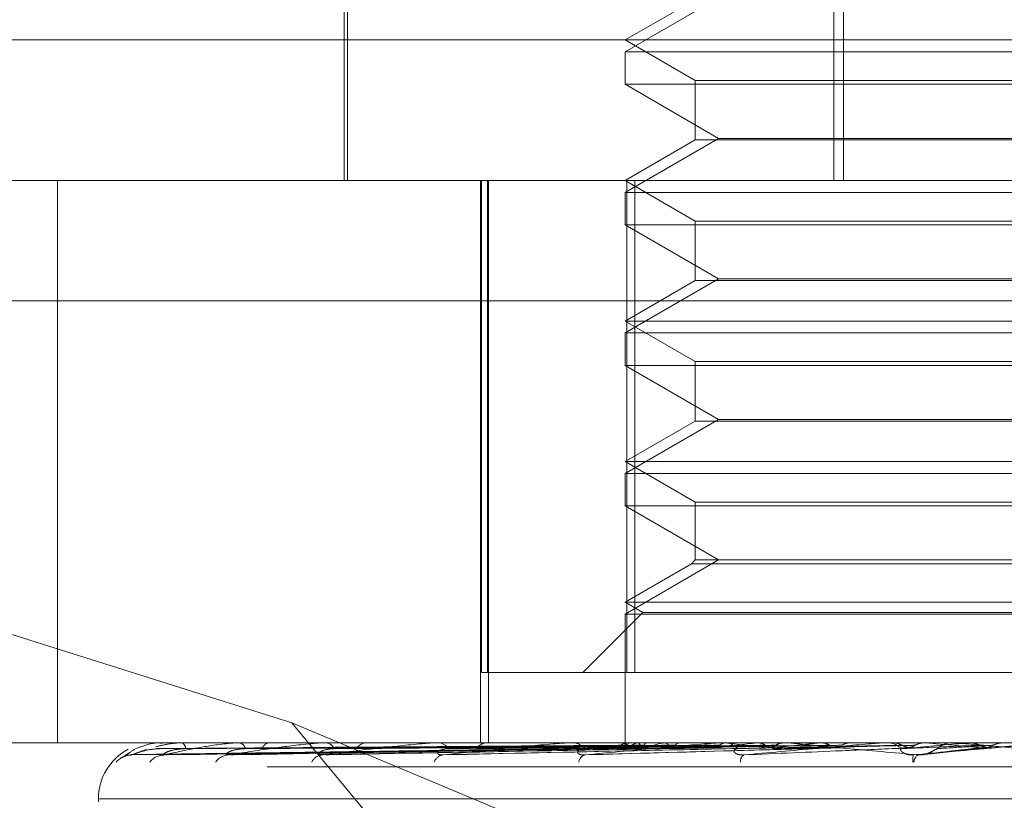
# Model space of a CAD drawing. Units: inches. Extents: x 0 to 23.4, y 0 to 16.5.
# Drawn here: x 5.7 to 5.7, y 2.8 to 2.9 of the extents above; entities that cross this region are included whole.
import ezdxf

# ---------------------------------------------------------------- set-up
doc = ezdxf.new("R2010")
doc.units = ezdxf.units.IN
doc.header["$MEASUREMENT"] = 0
doc.linetypes.add('HIDDEN', pattern=[0.07500000000000001, 0.05, -0.025])

msp = doc.modelspace()

# ---------------------------------------------------------------- linework, layer by layer
at = {"color": 7, "linetype": 'HIDDEN', "lineweight": 0}
for p, q in [((5.7144248993, 2.9099247441), (5.7144248993, 2.8607121456)), ((5.7148675852, 2.9099247441), (5.7148675852, 2.8607121456)), ((5.6917078821, 2.879741017), (5.6917078821, 2.8607121456)), ((5.6915438401, 2.8738355052), (5.6915438401, 2.8607121456)), ((5.7090374451, 2.8692423294), (5.7046671997, 2.866719167)), ((5.7079480396, 2.8691680192), (5.7046671997, 2.8672738254)), ((5.6593916091, 2.8672738254), (5.7723837782, 2.8672738254)), ((5.7046671997, 2.8672738254), (5.7079480396, 2.8653796316)), ((5.7046671997, 2.866719167), (5.7244920346, 2.866719167)), ((5.7046671997, 2.866719167), (5.7046671997, 2.865203812)), ((5.7079480396, 2.8653796316), (5.7079480396, 2.8626063394)), ((5.7079484533, 2.8653796316), (5.7407564385, 2.8653796316)), ((5.7440372784, 2.865203812), (5.7046671997, 2.865203812)), ((5.7046671997, 2.865203812), (5.7090374451, 2.8626806496)), ((5.7090374451, 2.8626806496), (5.7046671997, 2.8601574872)), ((5.7079480396, 2.8626063394), (5.7046671997, 2.8607121456)), ((5.7407560249, 2.8626063394), (5.7079480396, 2.8626063394)), ((5.7090374451, 2.8626806496), (5.739667033, 2.8626806496)), ((5.7675321076, 2.8607121456), (5.6659532889, 2.8607121456)), ((5.678159561, 2.8344654265), (5.678159561, 2.8607121456)), ((5.6979151279, 2.8607121456), (5.6979151279, 2.8344654265)), ((5.6979683366, 2.8377462664), (5.6979683366, 2.8607121456)), ((5.6982440269, 2.8607121456), (5.6982440269, 2.8377462664)), ((5.6982925758, 2.8607121456), (5.6982925758, 2.8344654265)), ((5.7046671997, 2.8607121456), (5.7079480396, 2.8588179518)), ((5.7047559307, 2.8377462664), (5.7047559307, 2.8607121456)), ((5.7051287188, 2.8607121456), (5.7051287188, 2.8377462664)), ((5.7046671997, 2.8601574872), (5.7244920346, 2.8601574872)), ((5.7046671997, 2.8601574872), (5.7046671997, 2.8586421322)), ((5.7079480396, 2.8588179518), (5.7079480396, 2.8560446596)), ((5.7079484533, 2.8588179518), (5.7407564385, 2.8588179518)), ((5.7440372784, 2.8586421322), (5.7046671997, 2.8586421322)), ((5.7046671997, 2.8586421322), (5.7090374451, 2.8561189698)), ((5.7090374451, 2.8561189698), (5.7046671997, 2.8535958074)), ((5.7079480396, 2.8560446596), (5.7046671997, 2.8541504659)), ((5.7407560249, 2.8560446596), (5.7079480396, 2.8560446596)), ((5.7090374451, 2.8561189698), (5.739667033, 2.8561189698)), ((5.6598933511, 2.8550962139), (5.7878428805, 2.8550962139)), ((5.7046671997, 2.8541504659), (5.7079480396, 2.8522562721)), ((5.7046676961, 2.8541504659), (5.7440372784, 2.8541504659)), ((5.7046671997, 2.8535958074), (5.7244920346, 2.8535958074)), ((5.7046671997, 2.8535958074), (5.7046671997, 2.8520804524)), ((5.7440372784, 2.8520804524), (5.7046671997, 2.8520804524)), ((5.7046671997, 2.8520804524), (5.7090374451, 2.84955729)), ((5.7079480396, 2.8522562721), (5.7079480396, 2.8494829799)), ((5.7079484533, 2.8522562721), (5.7407564385, 2.8522562721)), ((5.7090374451, 2.84955729), (5.7046671997, 2.8470341276)), ((5.7079480396, 2.8494829799), (5.7046671997, 2.8475887861)), ((5.7407560249, 2.8494829799), (5.7079480396, 2.8494829799)), ((5.7090374451, 2.84955729), (5.739667033, 2.84955729)), ((5.7046671997, 2.8475887861), (5.7079480396, 2.8456945923)), ((5.7046676961, 2.8475887861), (5.7440372784, 2.8475887861)), ((5.7046671997, 2.8470341276), (5.7244920346, 2.8470341276)), ((5.7046671997, 2.8470341276), (5.7046671997, 2.8455187726)), ((5.7440372784, 2.8455187726), (5.7046671997, 2.8455187726)), ((5.7046671997, 2.8455187726), (5.7090374451, 2.8429956102)), ((5.7079480396, 2.8456945923), (5.7079480396, 2.8429956102)), ((5.7079484533, 2.8456945923), (5.7407564385, 2.8456945923)), ((5.7090374451, 2.8429956102), (5.7046671997, 2.8404724478)), ((5.7077722199, 2.8428197905), (5.7046671997, 2.8410271063)), ((5.7079480396, 2.8429956102), (5.7077722199, 2.8428197905)), ((5.7409318401, 2.8428197905), (5.7077722199, 2.8428197905)), ((5.7407560249, 2.8429956102), (5.7079480396, 2.8429956102)), ((5.6717293157, 2.8408748326), (5.6891021977, 2.8353895796)), ((5.7046671997, 2.8410271063), (5.7054991874, 2.840546758)), ((5.7046676961, 2.8410271063), (5.7440372784, 2.8410271063)), ((5.7054991874, 2.840546758), (5.7026986958, 2.8377462664)), ((5.7046671997, 2.8404724478), (5.7244920346, 2.8404724478)), ((5.7046671997, 2.8404724478), (5.7046671997, 2.8344654265)), ((5.7054996628, 2.840546758), (5.7432052908, 2.840546758)), ((5.6982440269, 2.8377462664), (5.6979683366, 2.8377462664)), ((5.7051287188, 2.8377462664), (5.6982440269, 2.8377462664)), ((5.7051287188, 2.8377462664), (5.7439485474, 2.8377462664)), ((5.6891021977, 2.8353895796), (5.722717414, 2.8213420669)), ((5.6891021977, 2.8353895796), (5.7225810517, 2.7950953477)), ((5.6689037066, 2.8344654265), (5.7804522631, 2.8344654265)), ((5.6827455772, 2.8344616811), (5.6827469642, 2.8344616811)), ((5.6827502673, 2.8344654265), (5.6827563305, 2.8344654265)), ((5.6830628164, 2.8344654265), (5.6830486642, 2.8344654265)), ((5.6839205062, 2.8344616811), (5.683958015, 2.8344616811)), ((5.6839413218, 2.8344654265), (5.6839673813, 2.8344654265)), ((5.6848676728, 2.8344654265), (5.6848338168, 2.8344654265)), ((5.6865567434, 2.8344616811), (5.6866286797, 2.8344616811)), ((5.6865929322, 2.8344654265), (5.686638046, 2.8344654265)), ((5.6880996043, 2.8344654265), (5.6880472681, 2.8344654265)), ((5.6905590082, 2.8344616811), (5.6906624337, 2.8344616811)), ((5.6906092624, 2.8344654265), (5.6906718, 2.8344654265)), ((5.6926418005, 2.8344654265), (5.6925728756, 2.8344654265)), ((5.6957826485, 2.8344616811), (5.6959134864, 2.8344616811)), ((5.6958451516, 2.8344654265), (5.6959228528, 2.8344654265)), ((5.6983300946, 2.8344654265), (5.6982470722, 2.8344654265)), ((5.7020388682, 2.8344616811), (5.7092712046, 2.8344616811)), ((5.7021113612, 2.8344654265), (5.7022014176, 2.8344654265)), ((5.7046669745, 2.8344654265), (5.7046674249, 2.8343712665)), ((5.70469435, 2.8344616811), (5.704696646, 2.8344644897)), ((5.7048539992, 2.8344616811), (5.7048481558, 2.8344644897)), ((5.7049588967, 2.8344654265), (5.7048647774, 2.8344654265)), ((5.705245188, 2.8344616811), (5.7052555405, 2.8344644897)), ((5.7057183657, 2.8344616811), (5.7057045941, 2.8344644897)), ((5.7064866047, 2.8344616811), (5.7065046394, 2.8344644897)), ((5.7072562089, 2.8344616811), (5.7072350068, 2.8344644897)), ((5.7083737319, 2.8344616811), (5.7083987971, 2.8344644897)), ((5.7091015513, 2.8344616811), (5.7168950872, 2.8344616811)), ((5.7091814141, 2.8344654265), (5.7092805709, 2.8344654265)), ((5.7094119472, 2.8344616811), (5.7093840809, 2.8344644897)), ((5.7108383641, 2.8344616811), (5.7108695537, 2.8344644897)), ((5.7121076665, 2.8344616811), (5.7120741432, 2.8344644897)), ((5.7122886248, 2.8344654265), (5.7121868104, 2.8344654265)), ((5.7137914228, 2.8344616811), (5.7138276097, 2.8344644897)), ((5.7148191699, 2.8344654262), (5.7147463197, 2.8344654265)), ((5.7147556861, 2.8344616811), (5.7152459366, 2.8344616811)), ((5.7152459366, 2.8344616811), (5.7152079679, 2.8344644897)), ((5.7166964291, 2.8344616811), (5.7168950872, 2.8344616811)), ((5.716715434, 2.8344616811), (5.7207220999, 2.8344616811)), ((5.7167997802, 2.8344654265), (5.7169044535, 2.8344654265)), ((5.717126177, 2.8344616811), (5.7171660533, 2.8344644897)), ((5.7187133322, 2.8344616811), (5.7186722904, 2.8344644897)), ((5.7200543633, 2.8344654265), (5.7199485336, 2.8344654265)), ((5.7207220999, 2.8344616811), (5.7207642243, 2.8344644897)), ((5.7207641841, 2.8344654265), (5.7207642243, 2.8344644897)), ((5.7216204742, 2.8344616811), (5.7223845326, 2.8344616811)), ((5.7223419418, 2.8344654265), (5.7223419011, 2.8344644897)), ((5.7223845326, 2.8344616811), (5.7223419011, 2.8344644897)), ((5.6816163459, 2.8339079863), (5.7047625462, 2.8342298127)), ((5.6816172514, 2.8338954807), (5.6822880436, 2.834145641)), ((5.6830912133, 2.8339077378), (5.7054796103, 2.8342296765)), ((5.6860579213, 2.8339074641), (5.7068793332, 2.8342295267)), ((5.6904093843, 2.8339071365), (5.7089112677, 2.8342293479)), ((5.6965472407, 2.8339096478), (5.7114344925, 2.8342307279)), ((5.7032352832, 2.8339104746), (5.7143471296, 2.8342273385)), ((5.7067953094, 2.8342260831), (5.7042602783, 2.834187727)), ((5.7144352952, 2.8342298526), (5.7144820237, 2.8342311851)), ((5.7185255255, 2.8338960091), (5.7215059025, 2.834229799)), ((5.7879471691, 2.8333422401), (5.6599976397, 2.8333422401)), ((5.6800609005, 2.8318407546), (5.6800609005, 2.8317100657)), ((5.7685492398, 2.8318407546), (5.6801186605, 2.8318407546))]:
    msp.add_line(p, q, dxfattribs=at)
at = {"color": 7, "linetype": 'HIDDEN', "lineweight": 0, "flags": 128}
msp.add_lwpolyline([(5.7217807872, 2.8342283344), (5.7221127402, 2.8342573502), (5.7224453447, 2.8342864266), (5.722778504, 2.834315555), (5.7231121212, 2.834344727), (5.7234460991, 2.8343739341), (5.7237803406, 2.8344031678), (5.7241147485, 2.8344324197), (5.7244492255, 2.8344616811)], dxfattribs=at)
at = {"color": 7, "linetype": 'HIDDEN', "lineweight": 0}
for centre, radius, start, end in [((5.6827514462, 2.834459141), 6.395121214e-06, 100.6225795205, 156.5966630416), ((5.6839415726, 2.8344043167), 6.11103190798e-05, 90.2350791641, 110.1651593455), ((5.6838161875, 2.8341807588), 0.0003223278456344, 1.2387447407, 62.0261705128), ((5.6865930582, 2.834287503), 0.0001779234943275, 90.0405651375, 101.7770381079), ((5.6865613271, 2.8340903372), 0.0003828547125085, 14.7367281426, 78.4404342069), ((5.6881102015, 2.8340499007), 0.0004202645629043, 98.6122692299, 160.8555182024), ((5.6906093348, 2.8341254352), 0.000339991264031, 90.0122143842, 98.5123877637), ((5.6906275816, 2.8339660877), 0.0005012927806788, 26.2402102471, 84.9394351445), ((5.6926094592, 2.8339178458), 0.0005488013905834, 93.822221304, 150.5433526944), ((5.6958451932, 2.8339413318), 0.0005240947215429, 90.0045503481, 96.8539276255), ((5.6958975046, 2.8338258108), 0.0006401178040813, 34.4293861518, 87.730539309), ((5.6982675871, 2.8337766748), 0.0006890571518883, 91.70608778, 143.3772894155), ((5.7021113831, 2.8337615681), 0.0007038584182441, 90.0017800679, 95.9133756668), ((5.702188171, 2.833689603), 0.0007759365827823, 39.9384945566, 89.0218132396), ((5.7048748951, 2.8336466124), 0.0008188765907377, 90.7079353549, 138.6389938156), ((5.7048375195, 2.8343698294), 0.0001701007047525, 147.3174460887, 179.5159310876), ((5.7057510995, 2.8328776226), 0.0016628853715034, 107.7122727213, 125.6816903102), ((5.708887155, 2.8225808519), 0.0121209217479482, 101.4229598141, 106.0666663226), ((5.7232107873, 2.7311122304), 0.1040873950561316, 96.8266446418, 97.8334225521), ((5.7091814234, 2.8336118978), 0.0008535286590092, 90.0006212122, 95.3695170217), ((5.7092750345, 2.8335769781), 0.0008884656470852, 43.42621589, 89.6429614189), ((5.7231289661, 2.9370743516), 0.1035254401254349, 262.3859751639, 263.4321685007), ((5.7121904877, 2.8335462919), 0.0009191419360488, 90.2292314459, 135.7441984273), ((5.736579831, 2.6141537044), 0.2214834443725772, 95.9056079029, 96.4658311162), ((5.7167997824, 2.8335137634), 0.0009516630669672, 90.0001315153, 95.0849450685), ((5.7169031988, 2.8335040712), 0.0009613561155383, 45.3274959476, 89.9252202094), ((5.8202648767, 1.7159558634), 1.122926546394249, 95.0857085521, 95.2182967743), ((5.7847053435, 3.5573872997), 0.7259313986845695, 264.7842303037, 264.9909113576), ((5.7199490172, 2.8334900856), 0.0009753409721282, 90.0284126943, 134.3338896085), ((5.6826855724, 2.8318407546), 0.0026246719160101, 117.8694655833, 180), ((5.6816227327, 2.8329448796), 0.0009506168552642, 90.3303753447, 139.7176275901), ((5.6831503573, 2.8330265038), 0.0008690207104958, 90.5753284925, 142.1688610023), ((5.686172066, 2.8331415726), 0.0007540907901898, 91.2610696105, 146.3428945598), ((5.6905803088, 2.8332739167), 0.0006223103472029, 92.8064263567, 152.6827219993), ((5.6962195187, 2.8334050985), 0.0004933031626604, 96.2381592904, 161.7594586327), ((5.7028958783, 2.8335174515), 0.000389822258958, 104.1292066136, 173.8068275578), ((5.7104065634, 2.833598643), 0.0003535816634555, 122.9108720554, 186.3549581682), ((5.7189404112, 2.8336781079), 0.0008302149530024, 164.8214970546, 188.2132084148), ((5.718605441, 2.8335320135), 0.0004446939809047, 125.1803710405, 176.4555389746)]:
    msp.add_arc(centre, radius, start, end, dxfattribs=at)
for points, knots in [([(5.683046090435294, 2.83444390370641), (5.682964727164763, 2.834449845715375), (5.682622672865434, 2.834474826148192), (5.682293887276724, 2.834358620018611), (5.682043308776343, 2.834270055438274)], [0, 0, 0, 0, 0.2378665337377831, 0.9999999999999999, 0.9999999999999999, 0.9999999999999999, 0.9999999999999999]), ([(5.682746489384563, 2.834270036770965), (5.682921969175653, 2.834316643632379), (5.683151723772094, 2.834377665705456), (5.683580320328793, 2.834439857319166), (5.683768232128255, 2.834456231565881), (5.683856037213985, 2.834460954776258), (5.683900716375189, 2.834461458147442), (5.683920506169275, 2.83446168110624)], [0, 0, 0, 0, 0.6757699495731205, 0.884781381871282, 0.943879291536664, 0.9751423877592005, 1, 1, 1, 1]), ([(5.683141631292692, 2.833895480696834), (5.683594341798023, 2.833997868733534), (5.684353891491379, 2.834169653573876), (5.685471706988878, 2.834355835291861), (5.686189921319027, 2.834439860282654), (5.686402291972117, 2.834456231381878), (5.686494869733233, 2.834460954801763), (5.686537750241635, 2.834461458155271), (5.686556743356295, 2.834461681106239)], [0, 0, 0, 0, 0.5273188798741218, 0.8847263069760881, 0.9590362595961628, 0.9800473728112297, 0.9911623590750839, 1, 1, 1, 1]), ([(5.686155469969532, 2.833895480696832), (5.686804417158599, 2.833997868733532), (5.687893209295423, 2.834169653573873), (5.689336593600882, 2.834355835291861), (5.690179055480285, 2.834439860282655), (5.690407946409675, 2.834456231381879), (5.690501968347316, 2.834460954801763), (5.690541498912903, 2.834461458155271), (5.6905590082334, 2.83446168110624)], [0, 0, 0, 0, 0.5273188798742292, 0.8847263069760352, 0.95903625959588, 0.9800473728111776, 0.9911623590755372, 1, 1, 1, 1]), ([(5.690549839402161, 2.833895480696832), (5.691371568632737, 2.833997868733532), (5.692750251428381, 2.834169653573873), (5.694467036872316, 2.834355835291862), (5.695403297533625, 2.834439860282654), (5.69564043602476, 2.834456231381879), (5.695732503941129, 2.834460954801762), (5.695767255826263, 2.83446145815527), (5.695782648520137, 2.834461681106239)], [0, 0, 0, 0, 0.5273188798743648, 0.88472630697591, 0.9590362595963077, 0.98004737281127, 0.9911623590753738, 1, 1, 1, 1]), ([(5.696165915629876, 2.833895480696832), (5.697130727466569, 2.833997868733531), (5.698749471732674, 2.834169653573872), (5.700677609216092, 2.834355835291865), (5.701673829759613, 2.834439860282654), (5.701910645009562, 2.83445623138188), (5.701997431330285, 2.834460954801763), (5.702026148511291, 2.834461458155271), (5.702038868246477, 2.83446168110624)], [0, 0, 0, 0, 0.5273188798740205, 0.8847263069757916, 0.9590362595960862, 0.980047372811131, 0.9911623590756332, 1, 1, 1, 1]), ([(5.704842578529409, 2.834465202903569), (5.704192183837064, 2.834465240755642), (5.702032351893746, 2.83446536645488), (5.699806962200917, 2.834465425268914), (5.698231971426579, 2.834465426433703), (5.69816648605501, 2.834465426482133)], [0, 0, 0, 0, 0.2922709278856118, 0.9705738585824438, 1, 1, 1, 1]), ([(5.704695218848483, 2.834465202903569), (5.704040140746876, 2.834465241560702), (5.701865771556874, 2.834465369873464), (5.699691439375119, 2.834465403025305), (5.698172174145396, 2.834465426189403)], [0, 0, 0, 0, 0.3012727114697711, 1, 1, 1, 1]), ([(5.705258315094019, 2.834465202903569), (5.7046222294579, 2.834465241560702), (5.702510901043261, 2.834465369873464), (5.700399730078265, 2.834465403025305), (5.698924597314106, 2.834465426189403)], [0, 0, 0, 0, 0.3012727113923396, 1, 1, 1, 1]), ([(5.705695068173984, 2.834465202903569), (5.705072864546111, 2.834465241560702), (5.703007614012999, 2.834465369873462), (5.700942159994026, 2.834465403025306), (5.699498970907664, 2.834465426189403)], [0, 0, 0, 0, 0.3012727114205034, 1, 1, 1, 1]), ([(5.706511515500573, 2.834465202903568), (5.705917412122139, 2.834465241560702), (5.703945433393725, 2.834465369873463), (5.70197372686571, 2.834465403025305), (5.700596041709579, 2.834465426189402)], [0, 0, 0, 0, 0.3012727114519122, 1, 1, 1, 1]), ([(5.70722187658532, 2.834465202903569), (5.706650351727536, 2.834465241560702), (5.70475331679522, 2.834465369873463), (5.70285596701641, 2.834465403025306), (5.701530236950041, 2.834465426189403)], [0, 0, 0, 0, 0.3012727114549855, 1, 1, 1, 1]), ([(5.702800719025252, 2.833895480696832), (5.703873742654498, 2.833997868733532), (5.705674042755692, 2.834169653573873), (5.707743844366225, 2.834355835291862), (5.708764018785889, 2.834439860282655), (5.7089919516745, 2.834456231381879), (5.709070319715828, 2.834460954801763), (5.709091964278963, 2.834461458155271), (5.709101551331091, 2.83446168110624)], [0, 0, 0, 0, 0.5273188798739622, 0.8847263069751409, 0.9590362595958879, 0.9800473728105821, 0.9911623590749404, 1, 1, 1, 1]), ([(5.708409526140268, 2.834465202903568), (5.707878879046622, 2.834465240755641), (5.706116705159016, 2.834465366454879), (5.704301440117462, 2.834465425268916), (5.703016803699541, 2.834465426433703), (5.702963390756096, 2.834465426482133)], [0, 0, 0, 0, 0.2922709278860389, 0.9705738585837591, 1, 1, 1, 1]), ([(5.709367820929365, 2.834465202903569), (5.708867631239125, 2.834465241560702), (5.70720737569194, 2.834465369873463), (5.705546705317007, 2.834465403025306), (5.704386349608596, 2.834465426189404)], [0, 0, 0, 0, 0.3012727113531514, 1, 1, 1, 1]), ([(5.704695218848483, 2.834465202903569), (5.704701776743818, 2.834454579728583), (5.704711733314804, 2.834438451018004), (5.704723745962508, 2.834368766783272), (5.704727846479979, 2.834344980068721)], [0, 0, 0, 0, 0.6586499852856612, 1, 1, 1, 1]), ([(5.704842578529409, 2.834465202903569), (5.704829403879814, 2.834454579728583), (5.704809401374858, 2.834438451018005), (5.704794576616838, 2.834368766783272), (5.70478951618547, 2.834344980068722)], [0, 0, 0, 0, 0.6586499852895888, 1, 1, 1, 1]), ([(5.705258315094019, 2.834465202903569), (5.705284368514856, 2.834454579728583), (5.705323924305367, 2.834438451018004), (5.705362340190414, 2.834368766783272), (5.705375453453339, 2.834344980068721)], [0, 0, 0, 0, 0.6586499852865036, 1, 1, 1, 1]), ([(5.705695068173984, 2.834465202903569), (5.705662637145627, 2.834454579728583), (5.70561339850738, 2.834438451018003), (5.705572272149008, 2.834368766783272), (5.705558233665974, 2.834344980068722)], [0, 0, 0, 0, 0.6586499852809509, 1, 1, 1, 1]), ([(5.710883747963367, 2.834465202903569), (5.710435734980043, 2.834465240755642), (5.708947972604694, 2.834465366454879), (5.70741551985199, 2.83446542526892), (5.706331057120955, 2.834465426433703), (5.706285967050541, 2.834465426482134)], [0, 0, 0, 0, 0.2922709278853151, 0.9705738585738773, 1, 1, 1, 1]), ([(5.706511515500573, 2.834465202903568), (5.706556122808403, 2.834454579728583), (5.706623848169106, 2.834438451018003), (5.706687278841315, 2.834368766783272), (5.706708930902207, 2.834344980068721)], [0, 0, 0, 0, 0.6586499852826482, 1, 1, 1, 1]), ([(5.70722187658532, 2.834465202903569), (5.70717136132006, 2.834454579728583), (5.707094666161191, 2.834438451018003), (5.707028724616221, 2.834368766783272), (5.707006215468875, 2.834344980068722)], [0, 0, 0, 0, 0.6586499852853988, 1, 1, 1, 1]), ([(5.712055341186326, 2.834465202903569), (5.711644562726057, 2.834465240755642), (5.71028044882637, 2.83446536645488), (5.708874533324585, 2.834465425268915), (5.707879420881784, 2.834465426433703), (5.707838045840642, 2.834465426482133)], [0, 0, 0, 0, 0.2922709278857125, 0.9705738585748821, 1, 1, 1, 1]), ([(5.709367820929365, 2.834465202903569), (5.709301047180507, 2.834454579728583), (5.70919966746389, 2.834438451018003), (5.709111294031559, 2.834368766783272), (5.709081127759133, 2.834344980068722)], [0, 0, 0, 0, 0.6586499852865668, 0.9999999999999999, 0.9999999999999999, 0.9999999999999999, 0.9999999999999999]), ([(5.710214450506773, 2.833895480696832), (5.711356904058868, 2.833997868733532), (5.713273692458857, 2.834169653573873), (5.7154103501735, 2.834355835291862), (5.71641760670773, 2.834439860282655), (5.716628419146545, 2.834456231381879), (5.716695536483272, 2.834460954801763), (5.71670932613763, 2.834461458155271), (5.716715434005659, 2.83446168110624)], [0, 0, 0, 0, 0.5273188798736058, 0.8847263069750986, 0.9590362595955987, 0.9800473728105655, 0.9911623590745855, 1, 1, 1, 1]), ([(5.713844756146659, 2.834465202903569), (5.713495569630219, 2.834465240755642), (5.712335990375864, 2.83446536645488), (5.711141736745527, 2.834465425268913), (5.710296643011636, 2.834465426433703), (5.710261505486979, 2.834465426482134)], [0, 0, 0, 0, 0.2922709278852427, 0.9705738585857713, 1, 1, 1, 1]), ([(5.710883747963367, 2.834465202903569), (5.71096001405637, 2.834454579728583), (5.711075805591642, 2.834438451018003), (5.711181566948033, 2.834368766783273), (5.711217668588594, 2.834344980068722)], [0, 0, 0, 0, 0.6586499852829217, 1, 1, 1, 1]), ([(5.712055341186326, 2.834465202903569), (5.711974722331128, 2.834454579728583), (5.711852322183858, 2.834438451018003), (5.711744710910273, 2.834368766783272), (5.71170797780045, 2.834344980068722)], [0, 0, 0, 0, 0.6586499852837703, 1, 1, 1, 1]), ([(5.715187303371845, 2.834465202903569), (5.714880784484707, 2.834465240755642), (5.713862895975685, 2.834465366454879), (5.712813643391986, 2.834465425268917), (5.71207093756141, 2.834465426433703), (5.71204005714733, 2.834465426482133)], [0, 0, 0, 0, 0.2922709278859811, 0.9705738585813225, 1, 1, 1, 1]), ([(5.718349229534907, 2.833895480696834), (5.717215656834059, 2.833997868733534), (5.715313768569505, 2.834169653573875), (5.713346245579758, 2.834355835291864), (5.712526310668809, 2.834439860282656), (5.712389610332654, 2.83445623138188), (5.712360131689826, 2.834460954801765), (5.71236749710571, 2.834461458155272), (5.712370759478139, 2.83446168110624)], [0, 0, 0, 0, 0.5273188798738486, 0.8847263069752234, 0.959036259595525, 0.9800473728106911, 0.9911623590750998, 1, 1, 1, 1]), ([(5.713844756146659, 2.834465202903569), (5.713932982906857, 2.834454579728583), (5.714066933809717, 2.834438451018004), (5.714188481121914, 2.834368766783272), (5.714229971298721, 2.834344980068722)], [0, 0, 0, 0, 0.6586499852848711, 1, 1, 1, 1]), ([(5.715187303371845, 2.834465202903569), (5.715095753185786, 2.834454579728583), (5.714956756468101, 2.834438451018004), (5.714833796705062, 2.834368766783273), (5.714791824388138, 2.834344980068722)], [0, 0, 0, 0, 0.6586499852846561, 1, 1, 1, 1]), ([(5.718650510212294, 2.834465202903569), (5.718459329289526, 2.834465240755642), (5.717824455314076, 2.834465366454879), (5.717169788369699, 2.834465425268918), (5.716706332476052, 2.834465426433704), (5.716687062787681, 2.834465426482134)], [0, 0, 0, 0, 0.2922709278857468, 0.9705738585746039, 1, 1, 1, 1]), ([(5.717185532139573, 2.834465202903569), (5.717282530821982, 2.834454579728583), (5.7174297997578, 2.834438451018003), (5.717562739989247, 2.834368766783272), (5.717608119139207, 2.834344980068721)], [0, 0, 0, 0, 0.6586499852837326, 1, 1, 1, 1]), ([(5.718139158502411, 2.833895480696832), (5.719309750729352, 2.833997868733532), (5.721273749701214, 2.834169653573873), (5.723400039143147, 2.834355835291863), (5.724357972916419, 2.834439860282655), (5.724544045594634, 2.834456231381879), (5.724597486431331, 2.834460954801763), (5.724602922782878, 2.834461458155271), (5.724605330712543, 2.83446168110624)], [0, 0, 0, 0, 0.5273188798737624, 0.8847263069753398, 0.9590362595956962, 0.9800473728107959, 0.9911623590758265, 1, 1, 1, 1]), ([(5.718650510212294, 2.834465202903569), (5.718551337557632, 2.834454579728583), (5.718400767973061, 2.834438451018003), (5.718266903806772, 2.834368766783272), (5.718221209271639, 2.834344980068721)], [0, 0, 0, 0, 0.6586499852834217, 1, 1, 1, 1]), ([(5.720785331593414, 2.834465202903568), (5.720667631557828, 2.834465240755641), (5.720276773053632, 2.834465366454879), (5.719874624553412, 2.834465425268916), (5.719590145119104, 2.834465426433703), (5.719578316960002, 2.834465426482134)], [0, 0, 0, 0, 0.2922709278853329, 0.9705738585746406, 1, 1, 1, 1]), ([(5.726500414272076, 2.833895480696832), (5.725331614417991, 2.833997868733532), (5.723370622657661, 2.834169653573873), (5.721278468737361, 2.834355835291862), (5.720358341046354, 2.834439860282654), (5.720187226001978, 2.834456231381878), (5.720141381573705, 2.834460954801763), (5.720140214832425, 2.83446145815527), (5.720139698046321, 2.83446168110624)], [0, 0, 0, 0, 0.5273188798737714, 0.8847263069756567, 0.9590362595957237, 0.9800473728105652, 0.9911623590746822, 1, 1, 1, 1]), ([(5.720785331593414, 2.834465202903568), (5.720887596412924, 2.834454579728583), (5.72104286069865, 2.834438451018004), (5.721182389043011, 2.834368766783272), (5.72123001704541, 2.834344980068721)], [0, 0, 0, 0, 0.6586499852884674, 1, 1, 1, 1]), ([(5.722319792389162, 2.834465202903569), (5.72225085920787, 2.834465240755642), (5.722021945767064, 2.83446536645488), (5.721785525817666, 2.834465425268915), (5.721618070376996, 2.834465426433704), (5.721611107871606, 2.834465426482134)], [0, 0, 0, 0, 0.2922709278854714, 0.970573858573961, 1, 1, 1, 1]), ([(5.722319792389162, 2.834465202903569), (5.722216581624026, 2.834454579728583), (5.722059881149658, 2.834438451018003), (5.721919950779869, 2.834368766783272), (5.721872185546082, 2.834344980068722)], [0, 0, 0, 0, 0.658649985284108, 1, 1, 1, 1]), ([(5.682043308776343, 2.834270055438274), (5.682042388733022, 2.834269833427954), (5.681843495820095, 2.834221839731976), (5.681579448396074, 2.834041988868456), (5.681306710314213, 2.833861426880344), (5.681201683137818, 2.833780970899339), (5.68116327374053, 2.833753631500207), (5.681166479478371, 2.833755783318214), (5.681167190332546, 2.833756260471646)], [0, 0, 0, 0, 0.0020759403869253, 0.4487721623409273, 0.7151308662117718, 0.8739778101130801, 0.9720552944881286, 1, 1, 1, 1]), ([(5.704781168929184, 2.834228334436172), (5.704127460630141, 2.834219211586198), (5.700858914591731, 2.834173597272927), (5.693138781412642, 2.834063961409901), (5.686069772512277, 2.833960590446657), (5.681617251353906, 2.833895480696834)], [0, 0, 0, 0, 0.0846963374235842, 0.4234822757478376, 1, 1, 1, 1]), ([(5.704737065812476, 2.834228334436172), (5.704084568075574, 2.834219211586198), (5.700822074856281, 2.834173597272927), (5.693120468622573, 2.834063961409904), (5.686075073121171, 2.833960590446658), (5.681637425215896, 2.833895480696833)], [0, 0, 0, 0, 0.0846963374235652, 0.4234822757477117, 1, 1, 1, 1]), ([(5.682960859887947, 2.834187727038844), (5.682718185002086, 2.834171559301028), (5.682387774755954, 2.834149546367088), (5.681994573505542, 2.834034784290653), (5.681808329574253, 2.833964074369731), (5.681706352211661, 2.833917465972834), (5.681688320436924, 2.833910535497758), (5.681686527303273, 2.833909846310573)], [0, 0, 0, 0, 0.5021496457423377, 0.6836941014958314, 0.8667993312526738, 0.9867541268172307, 1, 1, 1, 1]), ([(5.704727846479979, 2.834344980068721), (5.704073444124504, 2.834340417504126), (5.700801431622211, 2.834317604676094), (5.693492129047803, 2.834265739448432), (5.686836331236078, 2.834217182902288), (5.682798723811921, 2.834187727038882)], [0, 0, 0, 0, 0.0895371415801001, 0.4476858070867553, 0.9999999999999999, 0.9999999999999999, 0.9999999999999999, 0.9999999999999999]), ([(5.70478951618547, 2.834344980068722), (5.704137877043182, 2.834340417504126), (5.700879680609891, 2.834317604676093), (5.693602757945624, 2.834265739448435), (5.686979019272822, 2.83421718290229), (5.682960859887952, 2.834187727038882)], [0, 0, 0, 0, 0.0895371415801996, 0.4476858070867214, 0.9999999999999999, 0.9999999999999999, 0.9999999999999999, 0.9999999999999999]), ([(5.684138440043747, 2.834187727038844), (5.683906858513697, 2.834171552334154), (5.683591552254988, 2.834149529914574), (5.683265101522252, 2.834034804933769), (5.683136677030435, 2.833964005429292), (5.683084422617407, 2.833917288291937), (5.683090555977873, 2.833910312307471), (5.683091244076548, 2.833909529675228)], [0, 0, 0, 0, 0.501191170502945, 0.6823891043224357, 0.8651448330298297, 0.9848706655706239, 1, 1, 1, 1]), ([(5.705532621512493, 2.834228334436172), (5.704901329372458, 2.834219211586198), (5.701744864284874, 2.834173597272926), (5.694285229888111, 2.834063961409903), (5.687448099988565, 2.833960590446658), (5.683141631292692, 2.833895480696834)], [0, 0, 0, 0, 0.0846963374234743, 0.4234822757477923, 0.9999999999999999, 0.9999999999999999, 0.9999999999999999, 0.9999999999999999]), ([(5.705401906163923, 2.834228334436172), (5.704774201957441, 2.834219211586198), (5.701635676562554, 2.834173597272927), (5.694230953389846, 2.834063961409905), (5.68746381023743, 2.833960590446659), (5.683201423742723, 2.833895480696833)], [0, 0, 0, 0, 0.0846963374235007, 0.4234822757477099, 1, 1, 1, 1]), ([(5.705375453453339, 2.834344980068722), (5.704741939690833, 2.834340417504126), (5.701574370176518, 2.834317604676095), (5.694496864931207, 2.834265739448433), (5.688049565854989, 2.834217182902288), (5.684138440043736, 2.834187727038882)], [0, 0, 0, 0, 0.0895371415801193, 0.4476858070866546, 1, 1, 1, 1]), ([(5.705558233665974, 2.834344980068722), (5.704932909673308, 2.834340417504126), (5.701806289017262, 2.834317604676094), (5.694824753208064, 2.834265739448434), (5.688472472847802, 2.834217182902289), (5.684618988251598, 2.834187727038882)], [0, 0, 0, 0, 0.0895371415800431, 0.4476858070867916, 0.9999999999999999, 0.9999999999999999, 0.9999999999999999, 0.9999999999999999]), ([(5.686931587748204, 2.834187727038842), (5.686718285457448, 2.834171548505788), (5.686427867014934, 2.834149520873758), (5.68615322039084, 2.834034816277358), (5.68606122376093, 2.833963967545857), (5.686037409021596, 2.833917187714848), (5.686055801495615, 2.833910186030943), (5.686057994067854, 2.833909351358146)], [0, 0, 0, 0, 0.500653002199654, 0.681656369572136, 0.8642158591052186, 0.9838131326227216, 0.9999999999999999, 0.9999999999999999, 0.9999999999999999, 0.9999999999999999]), ([(5.706964264108158, 2.834228334436172), (5.706378204669887, 2.834219211586197), (5.703447903405484, 2.834173597272927), (5.696518378414031, 2.834063961409901), (5.690160239203841, 2.833960590446656), (5.686155469969532, 2.833895480696832)], [0, 0, 0, 0, 0.084696337423548, 0.4234822757478661, 1, 1, 1, 1]), ([(5.706708930902207, 2.834344980068721), (5.706119202570649, 2.834340417504126), (5.703170560259583, 2.834317604676092), (5.696580651823194, 2.834265739448434), (5.69057487366937, 2.834217182902288), (5.686931587748183, 2.834187727038881)], [0, 0, 0, 0, 0.089537141580076, 0.4476858070867308, 1, 1, 1, 1]), ([(5.707006215468875, 2.834344980068722), (5.706429807464187, 2.834340417504126), (5.703547766802232, 2.834317604676094), (5.697113948742456, 2.834265739448435), (5.691262714657662, 2.83421718290229), (5.687713179823589, 2.834187727038882)], [0, 0, 0, 0, 0.0895371415803025, 0.4476858070866577, 1, 1, 1, 1]), ([(5.691077215289774, 2.834187727038843), (5.690889900318491, 2.834171543968047), (5.690634864509795, 2.834149510157726), (5.690421954936839, 2.83403482972286), (5.690369695474692, 2.833963922642817), (5.69037541160673, 2.833917065704664), (5.69040564525478, 2.833910032901401), (5.690409501470993, 2.833909135887255)], [0, 0, 0, 0, 0.5000042422154445, 0.6807730604265924, 0.8630959843338079, 0.9825382803996091, 0.9999999999999999, 0.9999999999999999, 0.9999999999999999, 0.9999999999999999]), ([(5.709024353422662, 2.834228334436172), (5.708504708401216, 2.834219211586198), (5.705906479682522, 2.834173597272927), (5.699757515184255, 2.834063961409902), (5.694108166380453, 2.833960590446657), (5.690549839402161, 2.833895480696832)], [0, 0, 0, 0, 0.0846963374237151, 0.4234822757477336, 1, 1, 1, 1]), ([(5.708680083477245, 2.834344980068721), (5.708155454895059, 2.834340417504125), (5.705532311402972, 2.834317604676093), (5.699668176236233, 2.834265739448433), (5.694320983475187, 2.834217182902288), (5.691077215289744, 2.834187727038881)], [0, 0, 0, 0, 0.0895371415803097, 0.4476858070867005, 1, 1, 1, 1]), ([(5.709081127759133, 2.834344980068722), (5.708574468629532, 2.834340417504126), (5.706041172420265, 2.834317604676093), (5.700387607057757, 2.834265739448435), (5.695248898093489, 2.83421718290229), (5.69213160245867, 2.834187727038882)], [0, 0, 0, 0, 0.0895371415800013, 0.4476858070867356, 0.9999999999999999, 0.9999999999999999, 0.9999999999999999, 0.9999999999999999]), ([(5.696425488887781, 2.834187727038842), (5.696270472357959, 2.834171275953637), (5.696059411993839, 2.834148877232433), (5.695918378180299, 2.834035623859844), (5.695901843539004, 2.833961270516561), (5.695963434442871, 2.83390823026373), (5.696056488412335, 2.833888256725354), (5.696134985699401, 2.833893438819679), (5.696165915629834, 2.833895480696831)], [0, 0, 0, 0, 0.4235571565774344, 0.5766877106319017, 0.7311347586957272, 0.8323151788329336, 0.9339279095229032, 1, 1, 1, 1]), ([(5.711638432460668, 2.834228334436173), (5.711203983181044, 2.834219211586199), (5.709031733763552, 2.834173597272927), (5.703885569356449, 2.834063961409902), (5.699149193144028, 2.833960590446657), (5.696165915629876, 2.833895480696832)], [0, 0, 0, 0, 0.0846963374234624, 0.4234822757477904, 1, 1, 1, 1]), ([(5.711217668588594, 2.834344980068722), (5.710777101199649, 2.834340417504126), (5.70857426376688, 2.834317604676095), (5.703647846993583, 2.834265739448433), (5.699152501103665, 2.834217182902288), (5.696425488887741, 2.834187727038881)], [0, 0, 0, 0, 0.0895371415800243, 0.4476858070866979, 1, 1, 1, 1]), ([(5.71170797780045, 2.834344980068722), (5.711289379526966, 2.834340417504126), (5.70919638769584, 2.834317604676093), (5.704527409613002, 2.834265739448436), (5.70028695210001, 2.83421718290229), (5.697714562850726, 2.834187727038882)], [0, 0, 0, 0, 0.0895371415801806, 0.4476858070867443, 1, 1, 1, 1]), ([(5.702783107999603, 2.834187727038843), (5.702666508860307, 2.834171275953638), (5.702507755101437, 2.834148877232433), (5.702440945577794, 2.834035623859846), (5.702467371534453, 2.833961270516562), (5.702563708773725, 2.83390823026373), (5.702678878174961, 2.833888256725355), (5.702766280344346, 2.833893438819679), (5.702800719025219, 2.833895480696831)], [0, 0, 0, 0, 0.4235571565774079, 0.5766877106331146, 0.7311347586949387, 0.8323151788314359, 0.933927909523266, 1, 1, 1, 1]), ([(5.714229971298721, 2.834344980068722), (5.713889388356342, 2.834340417504126), (5.712186473267151, 2.834317604676094), (5.708375828425127, 2.834265739448432), (5.704894802919317, 2.834217182902288), (5.702783107999561, 2.834187727038882)], [0, 0, 0, 0, 0.0895371415801316, 0.4476858070867684, 0.9999999999999999, 0.9999999999999999, 0.9999999999999999, 0.9999999999999999]), ([(5.714712021594822, 2.834228334436173), (5.714378470185935, 2.834219211586199), (5.712710710823351, 2.834173597272926), (5.708753342297253, 2.834063961409904), (5.705101123653048, 2.833960590446657), (5.702800719025252, 2.833895480696832)], [0, 0, 0, 0, 0.0846963374234592, 0.4234822757478871, 1, 1, 1, 1]), ([(5.704727846479979, 2.834344980068721), (5.704731006694005, 2.834327119024106), (5.704742841903367, 2.834260228237376), (5.704761067140606, 2.83421926534297), (5.70477685386695, 2.834226387659078), (5.704781168929184, 2.834228334436172)], [0, 0, 0, 0, 0.2093091831984307, 0.783876656432369, 1, 1, 1, 1]), ([(5.705375453453339, 2.834344980068721), (5.705385327367112, 2.834327119024106), (5.705422305823558, 2.834260228237378), (5.705476604201981, 2.834219265342969), (5.705520596802351, 2.834226387659077), (5.705532621512493, 2.834228334436172)], [0, 0, 0, 0, 0.2093091832025714, 0.7838766564325669, 1, 1, 1, 1]), ([(5.705558233665974, 2.834344980068721), (5.705547867814996, 2.834326586790207), (5.705514589192187, 2.834267536840596), (5.705478482760397, 2.834250502612486), (5.705453623004693, 2.834238774321197)], [0, 0, 0, 0, 0.3114867774929394, 1, 1, 1, 1]), ([(5.714791824388138, 2.834344980068722), (5.714476422448911, 2.834340416804299), (5.712899412403385, 2.834317600477131), (5.710235303825053, 2.83427839148038), (5.70789508628744, 2.834242805549596), (5.706809503483162, 2.834226297907075)], [0, 0, 0, 0, 0.1181888606032325, 0.5909444339407882, 1, 1, 1, 1]), ([(5.706879993866969, 2.834237648111094), (5.706888748219071, 2.834232853355295), (5.706915969860177, 2.834217944071309), (5.706944743759737, 2.834224134690844), (5.706964264108158, 2.834228334436172)], [0, 0, 0, 0, 0.321595309650908, 0.9999999999999999, 0.9999999999999999, 0.9999999999999999, 0.9999999999999999]), ([(5.708680083477245, 2.834344980068721), (5.708702084431176, 2.834327119024105), (5.708784479450558, 2.834260228237377), (5.708903803808744, 2.834219265342969), (5.708998476168794, 2.834226387659077), (5.709024353422662, 2.834228334436172)], [0, 0, 0, 0, 0.2093091832015527, 0.7838766564394019, 1, 1, 1, 1]), ([(5.709081127759133, 2.834344980068722), (5.709058746548149, 2.834326574873353), (5.708987518363587, 2.834268000355045), (5.708908581153442, 2.834251076290336), (5.708854447472485, 2.834239470079301)], [0, 0, 0, 0, 0.3142184673385917, 1, 1, 1, 1]), ([(5.709920291705923, 2.834187727038843), (5.709846324153839, 2.834171275953638), (5.709745614774692, 2.834148877232434), (5.709755444211205, 2.834035623859846), (5.709823875662886, 2.833961270516561), (5.709951477358744, 2.83390823026373), (5.710084599669514, 2.833888256725355), (5.710177747779093, 2.833893438819679), (5.71021445050675, 2.833895480696831)], [0, 0, 0, 0, 0.4235571565782457, 0.5766877106328511, 0.7311347586951196, 0.8323151788331382, 0.9339279095249025, 1, 1, 1, 1]), ([(5.717608119139207, 2.834344980068721), (5.717379830198307, 2.834340417504126), (5.716238385240916, 2.834317604676093), (5.713681238963293, 2.834265739448433), (5.711340347173095, 2.834217182902288), (5.709920291705872, 2.834187727038881)], [0, 0, 0, 0, 0.0895371415801624, 0.4476858070866337, 1, 1, 1, 1]), ([(5.718134033305664, 2.834228334436172), (5.717913435184489, 2.834219211586198), (5.716810443045477, 2.834173597272928), (5.714184900009747, 2.834063961409902), (5.711748839631318, 2.833960590446657), (5.710214450506773, 2.833895480696832)], [0, 0, 0, 0, 0.0846963374234742, 0.4234822757476118, 1, 1, 1, 1]), ([(5.711217668588594, 2.834344980068722), (5.711244644580108, 2.834327119024106), (5.711345671442426, 2.834260228237377), (5.711491598430857, 2.83421926534297), (5.711606912978005, 2.834226387659078), (5.711638432460668, 2.834228334436173)], [0, 0, 0, 0, 0.2093091831981077, 0.7838766564301674, 1, 1, 1, 1]), ([(5.71170797780045, 2.834344980068722), (5.711680667961933, 2.834327119024106), (5.711578390820637, 2.834260228237377), (5.711432278733112, 2.83421926534297), (5.71131880416644, 2.834226387659077), (5.711287787614538, 2.834228334436172)], [0, 0, 0, 0, 0.2093091832006657, 0.7838766564393955, 1, 1, 1, 1]), ([(5.718221209271639, 2.834344980068722), (5.71802039084849, 2.834340417504126), (5.717016298510283, 2.834317604676093), (5.714781057505927, 2.834265739448432), (5.712758882037971, 2.834217182902289), (5.711532169491507, 2.834187727038882)], [0, 0, 0, 0, 0.0895371415800083, 0.4476858070867313, 1, 1, 1, 1]), ([(5.714480170937787, 2.834240826287422), (5.714459272798694, 2.834234633187903), (5.714403399737479, 2.834218075377327), (5.714346087757335, 2.834224384873716), (5.714310212113535, 2.834228334436172)], [0, 0, 0, 0, 0.3740288904769025, 0.9999999999999999, 0.9999999999999999, 0.9999999999999999, 0.9999999999999999]), ([(5.717579083591841, 2.834187727038843), (5.717550421007027, 2.834171275953638), (5.717511395906963, 2.834148877232433), (5.717597509042185, 2.834035623859847), (5.717705472697922, 2.833961270516561), (5.717859726992615, 2.83390823026373), (5.718005990825758, 2.833888256725355), (5.718101518260159, 2.83389343881968), (5.718139158502398, 2.833895480696832)], [0, 0, 0, 0, 0.4235571565774784, 0.5766877106338975, 0.7311347586935989, 0.8323151788303464, 0.9339279095244841, 1, 1, 1, 1]), ([(5.72123001704541, 2.834344980068721), (5.721122273063117, 2.834340417504126), (5.720583553032299, 2.834317604676093), (5.719372327248132, 2.834265739448433), (5.718256175101975, 2.834217182902288), (5.717579083591792, 2.834187727038882)], [0, 0, 0, 0, 0.0895371415802633, 0.4476858070867985, 1, 1, 1, 1]), ([(5.717608119139206, 2.834344980068721), (5.717641975685623, 2.834327119024106), (5.717768770678552, 2.834260228237377), (5.717951309517055, 2.83421926534297), (5.718094809705424, 2.834226387659077), (5.718134033305664, 2.834228334436172)], [0, 0, 0, 0, 0.209309183200338, 0.7838766564358295, 1, 1, 1, 1]), ([(5.718221209271639, 2.834344980068721), (5.718187185986475, 2.834327119024106), (5.71805976654597, 2.834260228237378), (5.717877135260351, 2.834219265342969), (5.717734554043965, 2.834226387659078), (5.717695581630778, 2.834228334436172)], [0, 0, 0, 0, 0.2093091832023111, 0.783876656435307, 1, 1, 1, 1]), ([(5.721780787173997, 2.834228334436172), (5.721681115331394, 2.834219211586198), (5.721182755425676, 2.834173597272927), (5.719983931846414, 2.834063961409901), (5.718852075302932, 2.833960590446657), (5.718139158502411, 2.833895480696832)], [0, 0, 0, 0, 0.0846963374235171, 0.4234822757477526, 1, 1, 1, 1]), ([(5.721321540091416, 2.834228334436172), (5.721234473868842, 2.834219211586198), (5.720799142150878, 2.834173597272927), (5.719793240211867, 2.834063961409902), (5.71890727070299, 2.833960590446657), (5.718349229534907, 2.833895480696834)], [0, 0, 0, 0, 0.084696337423617, 0.4234822757478135, 1, 1, 1, 1]), ([(5.719267411434756, 2.834187727038842), (5.719226697773642, 2.834171275953639), (5.719171264716605, 2.834148877232437), (5.718977395184756, 2.834035623859847), (5.718817858888468, 2.833961270516563), (5.71863432584485, 2.833908230263731), (5.718478358159511, 2.833888256725356), (5.718385728127, 2.83389343881968), (5.718349229534902, 2.833895480696832)], [0, 0, 0, 0, 0.4235571565804376, 0.5766877106338355, 0.7311347586947482, 0.8323151788311812, 0.9339279095248219, 1, 1, 1, 1]), ([(5.721872185546082, 2.834344980068721), (5.721793214985939, 2.834340417504126), (5.721398362097743, 2.834317604676094), (5.720524309293137, 2.834265739448433), (5.719741989926153, 2.834217182902287), (5.719267411434807, 2.834187727038881)], [0, 0, 0, 0, 0.0895371415802223, 0.4476858070865296, 0.9999999999999999, 0.9999999999999999, 0.9999999999999999, 0.9999999999999999]), ([(5.72123001704541, 2.834344980068722), (5.721265530427965, 2.834327119024106), (5.72139853038119, 2.834260228237378), (5.721589755191872, 2.834219265342969), (5.721739780131852, 2.834226387659077), (5.721780787173997, 2.834228334436172)], [0, 0, 0, 0, 0.2093091832054743, 0.7838766564309624, 1, 1, 1, 1]), ([(5.721872185546082, 2.834344980068721), (5.721836599611641, 2.834327119024106), (5.721703327946828, 2.834260228237377), (5.721512062910268, 2.83421926534297), (5.72136243783626, 2.834226387659078), (5.721321540091416, 2.834228334436172)], [0, 0, 0, 0, 0.2093091832004954, 0.7838766564360528, 1, 1, 1, 1]), ([(5.681197279928448, 2.83379400528339), (5.681224762716789, 2.83380681237915), (5.681317642744601, 2.833850094865468), (5.681467233710209, 2.833896442001552), (5.681579310161053, 2.833885470948954), (5.681603807294245, 2.833883072948887)], [0, 0, 0, 0, 0.2472084449937283, 0.8354584317348906, 1, 1, 1, 1]), ([(5.681616337499826, 2.833909690272249), (5.681606770680229, 2.833901695428544), (5.681590152722356, 2.833887808057245), (5.681609178540397, 2.833893194980372), (5.681617251353847, 2.833895480696833)], [0, 0, 0, 0, 0.5756916505680393, 1, 1, 1, 1]), ([(5.682948667462188, 2.833870876052273), (5.682974995641751, 2.833878180475301), (5.683021375111032, 2.83389104787704), (5.683088006084522, 2.833885576027873), (5.68311681273053, 2.83388321037698)], [0, 0, 0, 0, 0.5676688407924916, 1, 1, 1, 1]), ([(5.683091244076548, 2.833909529675228), (5.683091383283586, 2.833901616010684), (5.683091626036944, 2.833887815928055), (5.683126679329065, 2.833893188870864), (5.683141631292632, 2.833895480696832)], [0, 0, 0, 0, 0.5734505188095759, 0.9999999999999999, 0.9999999999999999, 0.9999999999999999, 0.9999999999999999]), ([(5.683299282844102, 2.833910009504606), (5.683271177980588, 2.833901853105504), (5.683222727778965, 2.833887792223094), (5.683207724119455, 2.833893206936086), (5.683201423742668, 2.833895480696832)], [0, 0, 0, 0, 0.5800773283232706, 1, 1, 1, 1]), ([(5.686057994067854, 2.833909351358146), (5.686067647847721, 2.833901527753904), (5.686084556591004, 2.833887824591258), (5.686134178783778, 2.833893182011181), (5.686155469969476, 2.833895480696831)], [0, 0, 0, 0, 0.5709342028608743, 1, 1, 1, 1]), ([(5.686396384129417, 2.833910193870273), (5.686360092340583, 2.833901944056467), (5.686297796233241, 2.833887782966509), (5.686265994837166, 2.833893213728931), (5.686252719952622, 2.833895480696832)], [0, 0, 0, 0, 0.582569126407589, 1, 1, 1, 1]), ([(5.690409501470993, 2.833909135887255), (5.690428088140096, 2.833901420999348), (5.690460819579977, 2.833887834950751), (5.690522977909661, 2.833893173613468), (5.690549839402114, 2.833895480696831)], [0, 0, 0, 0, 0.5678536957328901, 1, 1, 1, 1]), ([(5.690866060316277, 2.833910421221536), (5.690822644763244, 2.833902056102818), (5.690748506368918, 2.833887771441519), (5.690700801060193, 2.833893221995358), (5.690681032050596, 2.833895480696832)], [0, 0, 0, 0, 0.5856014744585119, 1, 1, 1, 1])]:
    msp.add_open_spline(points, degree=3, knots=knots, dxfattribs=at)

doc.saveas('drawing.dxf')
